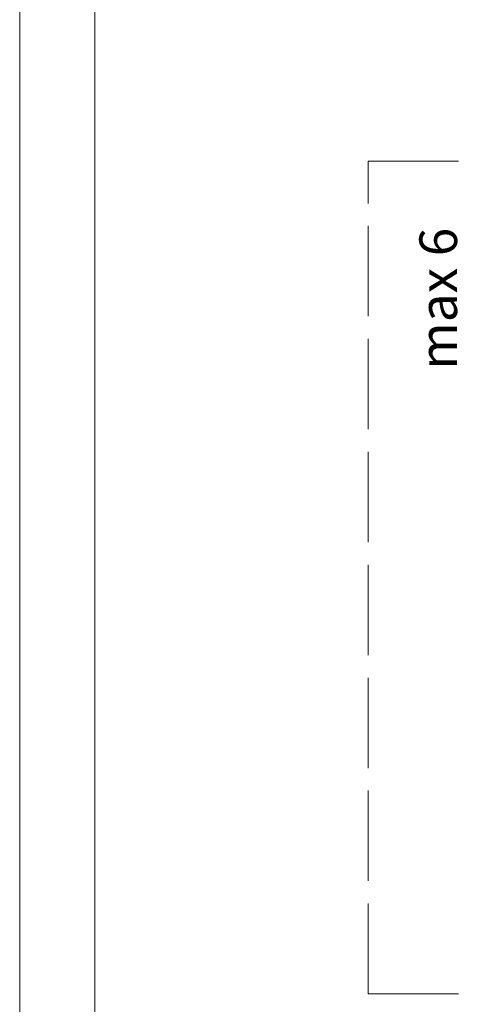
# Model space of a CAD drawing. Units: millimetres. Extents: x 0 to 485, y 0 to 210.
# Drawn here: x 0 to 29, y 34 to 100 of the extents above; entities that cross this region are included whole.
import ezdxf

# ---------------------------------------------------------------- set-up
doc = ezdxf.new("R2010")
doc.units = ezdxf.units.MM
doc.linetypes.add('ACAD_ISO02W100', pattern=[15, 12, -3])
for name, color, linetype, lineweight in [('AB_Przerywana', 7, 'ACAD_ISO02W100', 20), ('AB_Ramka', 3, 'Continuous', 9), ('AB_Wymiary', 5, 'Continuous', 15)]:
    doc.layers.add(name, color=color, linetype=linetype, lineweight=lineweight)
doc.styles.add('DIMROM', font='ROMANS8.shx', dxfattribs={"width": 0.75})
doc.dimstyles.new('1_10', dxfattribs={"dimscale": 5, "dimtxt": 0.5, "dimasz": 0.5, "dimexe": 0.3, "dimexo": 0, "dimgap": 0.15, "dimtad": 1, "dimdec": 1, "dimrnd": 0.1, "dimtxsty": 'DIMROM', "dimblk": 'ARCHTICK', "dimcen": 1.5, "dimdle": 0.2, "dimclrt": 7, "dimadec": 0, "dimazin": 0, "dimtfac": 0.66665, "dimtdec": 1, "dimtix": 1, "dimtmove": 1, "dimatfit": 3, "dimldrblk": 'DOT', "dimfxl": 0.5, "dimfxlon": 1, "dimtolj": 1, "dimarcsym": 0})

# ---------------------------------------------------------------- blocks, each defined once
blk = doc.blocks.new('_ArchTick')
at = {"color": 0, "linetype": 'ByBlock', "const_width": 0.15}
blk.add_lwpolyline([(-0.5, -0.5), (0.5, 0.5)], dxfattribs=at)
blk = doc.blocks.new('*D10')
at = {"layer": 'AB_Wymiary', "color": 0, "lineweight": -2}
for p, q in [((31.897, 89.328), (31.897, 66.422)), ((31.897, 53.422), (31.897, 67.422)), ((34.397, 66.422), (30.397, 66.422)), ((34.397, 54.422), (30.397, 54.422))]:
    blk.add_line(p, q, dxfattribs=at)
at = {"layer": 'Defpoints', "color": 0}
for p in [(31.897, 66.422), (74.095, 66.422), (74.095, 54.422)]:
    blk.add_point(p, dxfattribs=at)
at = {"layer": 'AB_Wymiary', "color": 0, "lineweight": -2, "xscale": 2.5, "yscale": 2.5, "zscale": 2.5}
for p, rotation in [((31.897, 66.422), 90), ((31.897, 54.422), 270)]:
    blk.add_blockref('_ArchTick', p, dxfattribs=dict(at, rotation=rotation))
at = {"layer": 'AB_Wymiary', "color": 7, "insert": (29.897, 81.256), "char_height": 2.5, "attachment_point": 5, "rotation": 90, "style": 'DIMROM'}
blk.add_mtext('\\A1;max 6 cm', dxfattribs=at)
blk = doc.blocks.new('_DOT')
at = {"color": 0, "linetype": 'ByBlock'}
blk.add_line((-0.5, 0), (-1, 0), dxfattribs=at)
at = {"color": 0, "linetype": 'ByBlock', "const_width": 0.5}
blk.add_lwpolyline([(-0.25, 0, 1), (0.25, 0, 1)], format="xyb", close=True, dxfattribs=at)

msp = doc.modelspace()

# ---------------------------------------------------------------- linework, layer by layer
at = {"layer": 'AB_Przerywana', "ltscale": 0.5}
for p, q in [((23.15, 90.391), (150.95, 90.391)), ((23.15, 35.091), (23.15, 90.391)), ((23.15, 35.091), (150.95, 35.091))]:
    msp.add_line(p, q, dxfattribs=at)
at = {"layer": 'AB_Ramka', "color": 1, "lineweight": 0}
msp.add_lwpolyline([(297, 0), (0, 0), (0, 210), (297, 210)], close=True, dxfattribs=at)
at = {"layer": 'AB_Ramka', "color": 251, "true_color": 0x4d4d4d}
msp.add_lwpolyline([(292, 5), (5, 5), (5, 205), (292, 205)], close=True, dxfattribs=at)

# ---------------------------------------------------------------- dimensions: what is measured, and where the dimension line sits
at = {"layer": 'AB_Wymiary'}
dim = msp.add_linear_dim(base=(31.897, 66.422), p1=(74.095, 54.422), p2=(74.095, 66.422), angle=90, text='max 6 cm', dimstyle='1_10', dxfattribs=at)
dim.commit()
dim.dimension.update_dxf_attribs({"geometry": '*D10', "text_midpoint": (31.897, 81.256), "dimtype": 160})

doc.saveas('drawing.dxf')
